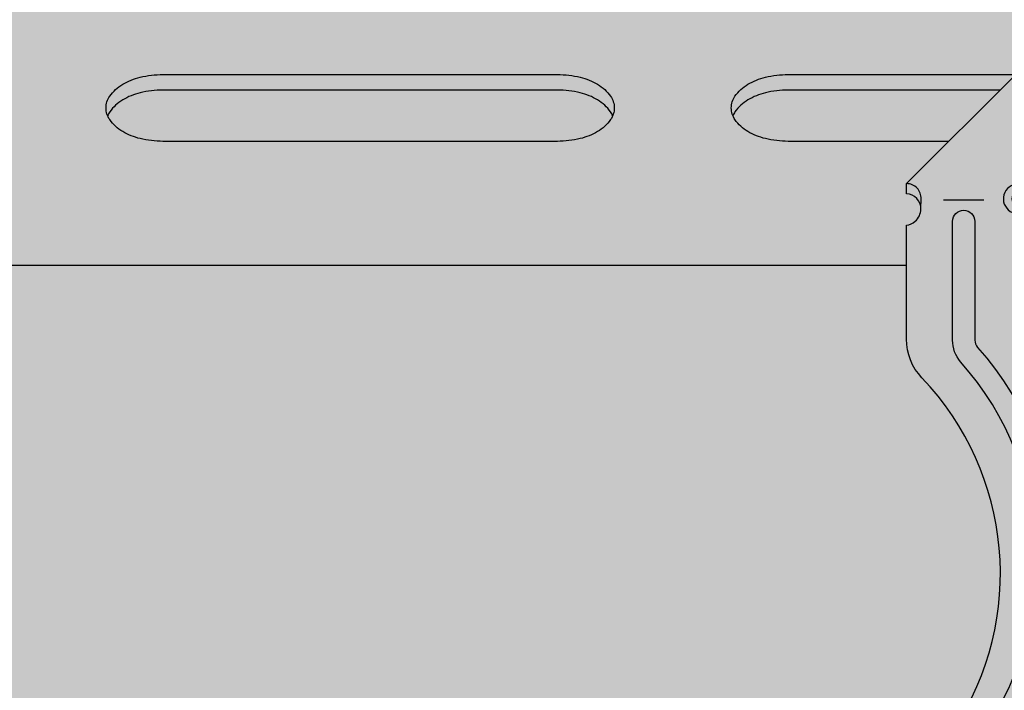
# Model space of a CAD drawing. Extents: x 0 to 2216, y 0 to 1485.
# Drawn here: x 1791 to 1826, y 770 to 794 of the extents above; entities that cross this region are included whole.
import ezdxf

# ---------------------------------------------------------------- set-up
doc = ezdxf.new("R2010")
doc.units = 0
doc.header["$LTSCALE"] = 15
for name, color, linetype in [('GRAU10', 254, 'CONTINUOUS'), ('GRAU20', 253, 'CONTINUOUS'), ('GRAU35', 251, 'CONTINUOUS'), ('UK', 2, 'CONTINUOUS'), ('UK1', 1, 'CONTINUOUS'), ('UK2', 2, 'CONTINUOUS')]:
    doc.layers.add(name, color=color, linetype=linetype)

# ---------------------------------------------------------------- blocks, each defined once
blk = doc.blocks.new('kreuzver-ua-p')
at = {"layer": 'UK1'}
for p, q in [((-2.177404455749638, 76.36638027779554), (-2.180739952156728, 76.8356603120883)), ((8.32178452648077, 76.84068182120109), (8.32178452648077, 76.36653994878816)), ((-15.14846554507312, 46.91386653463178), (-15.14846554507312, 46.16386653463178)), ((3.42280626390766, 47.41758958150058), (3.42280626390766, 46.66758958150058)), ((-44.81261886230368, 45.86065333923398), (-48.43994835483409, 45.86065333923398)), ((-0.3386801422748249, 45.8606533392342), (-3.966009634805232, 45.8606533392342)), ((-29.88522747843854, 40.62796281623218), (-29.87242097684066, 44.2552697016356)), ((-18.70717046639493, 40.4667036601943), (-18.69436396479705, 44.09401054559771)), ((3.400707237023198, 43.88628640443949), (2.87147448020005, 43.35486125535363))]:
    blk.add_line(p, q, dxfattribs=at)
at = {"layer": 'UK1', "flags": 128}
for points in [[(9.345583479485867, 76.36655551865692, 0.1027648659054846), (9.266457749687106, 76.89569234056444, 0.1946851066559034), (9.014105740266132, 77.1732834623026, -0.1204669034451802), (6.921479439352879, 78.8941043000109, 0.5471587588563434), (-0.04533444836852141, 78.8941043000118, -0.2189361963102222), (-2.805011784746966, 77.12069782101048, 0.1633141461043041), (-3.089536623218919, 76.97835827535982), (-3.698806643949865, 76.36635714040858)], [(6.411723966369209, 74.86720893541587, 0.4536133704242141), (3.438072495491724, 78.26391507014432, 0.4142132148065309), (0.438076055491365, 75.26391507014614), (0.438076055491365, 74.68041234638622)], [(32.30061179607037, 77.38310642025317, -0.303988381580293), (33.18598869456582, 76.8954648054605, 0.06598543745358441), (34.19938517453193, 75.73183860920835, -0.005666946546592062), (34.44524818578611, 75.52312915920265, -0.2172272469381605), (34.68622073809638, 74.99464661241109), (34.68622073809638, 74.24464661240836)], [(-9.934191498578002, 76.20262492385882), (-9.934191498578002, 75.45262492385837, -0.1969461084900817), (-10.07797238065359, 75.1017575129672), (-21.35798229513875, 63.71978713958015)], [(-0.5523436069888703, 76.36630096546742), (-0.394881564345269, 75.8038004943528, 0.09372889551928472), (0.2939282751794963, 74.76058209590519)], [(32.66611418350112, 76.66248737682122), (32.66555235204578, 75.91192551482095), (3.42280626390766, 46.66758958150035, 0.01790700847139414), (3.278775033972124, 46.64120752100894, 0.5219841775744696), (2.5271411509666, 44.82128509906033, 0.09900077866228989), (3.084161852226316, 44.24436678908864, -0.2460979323886937), (3.514918508278242, 43.42219769737358), (3.514918508279152, 33.89910007687968, -0.2179566055756145), (1.783158184508466, 30.11510623210233)], [(13.66255533860021, 75.86661356692002), (13.66255533860021, 75.11661356692002, -0.195770127899452), (13.52035997695839, 74.7673631685393), (2.465874643731695, 63.66332499165674, 0.001432787403650244), (2.463719748000585, 63.66133230183641)], [(-42.05137810414089, 51.97550001658101, 0.08336150314912287), (-42.052804254291, 51.73897666863104, 0.1678896683319605), (-41.83201707190256, 51.32800285620306, 0.1053280686192228), (-41.20302612258638, 50.95501538489862, 0.06770898033886284), (-40.42927506118031, 50.80608110007597, 0.05386576931882852), (-39.44185176329574, 50.85814804449274, 0.05386576931871147), (-38.48833759348236, 51.11992364278922, 0.06770898033872355), (-37.80095323039222, 51.50511822167391, 0.02326402501496723), (-37.67533157503476, 51.60932881107601), (-17.33292847843404, 72.03523791598673, 0.06369651062050256), (-16.96067920355836, 72.51349431034487, 0.1572439495237861), (-16.86506167567677, 72.97310698745332, 0.1678896683320919), (-17.08584885806431, 73.3840807998804, 0.1053280686192244), (-17.7148398073814, 73.75706827118483, 0.06770898033874828), (-18.48859086878656, 73.90600255600839, 0.05386576931874763), (-19.47601416666748, 73.85393561159071, 0.05386576931878007), (-20.4295283364836, 73.59216001329423, 0.02088948917058595), (-21.08546478207973, 73.23860306111874, 0.03932312473260381), (-21.29704382186719, 73.0570131851573), (-41.58247206910073, 52.79206849302318, 0.133098001830869), (-42.05137810852284, 51.97549998745308)], [(-1.49498715127811, 51.93758834117943, -0.1386269563631727), (-1.016571535026742, 52.79206849302318), (19.36624942763046, 73.15430755664443, -0.02755664849029599), (19.40729485952215, 73.1910245846484, -0.08957499985364385), (20.27095630151052, 73.65800010743465, -0.02981325225589988), (21.22929002568071, 73.89644430501903, -0.05386576931874667), (22.21671332356163, 73.94851124943762, -0.06770898033875347), (22.9904643849668, 73.79957696461315, -0.1053280686192126), (23.61945533428388, 73.42658949330871, -0.1678896683319469), (23.84024251667142, 73.01561568088164, -0.1949095563491289), (23.76022600931992, 72.55600300377318, -0.06639593530566075), (23.38517373325794, 72.07174764953288, 0.004399910792196642), (23.16982069436563, 71.86543907606756), (2.904558522611296, 51.62064009636561, 0.004797492778227868), (2.764947303681765, 51.50511822167391, -0.06770898033872355), (2.077562940591633, 51.11992364278922, -0.05386576931871147), (1.124048770778245, 50.85814804449274, -0.05386576931882852), (0.1366254728936838, 50.80608110007597, -0.06770898033886284), (-0.6371255885123901, 50.95501538489862, -0.1053280686192228), (-1.266116537828566, 51.32800285620306, -0.1678896683319605), (-1.486903720217015, 51.73897666863104, -0.04521347796631676), (-1.494987150569614, 51.93758834434084)], [(-11.421212024331, 54.36066964633324, -0.04487265411820607), (-11.58868009034222, 54.20908011101938, -0.06770898033872313), (-12.08260420175657, 53.9322962615272, -0.0538657693187116), (-12.76775746437852, 53.74419585261262, -0.05386576931882874), (-13.47727633211161, 53.70678284085989, -0.06770898033886388), (-14.03325974689642, 53.81380045464357, -0.1053280686192222), (-14.48522492447501, 54.08181281457655, -0.1678896683320034), (-14.64387286400961, 54.37712048524463, -0.1021569772998863), (-14.62107211477951, 54.67698007072613, -0.09654032465073015), (-14.29553865317666, 55.21201032643808), (0.5537878618679315, 70.0328168710239, -0.02029038496443764), (0.7739218103743042, 70.23570936983742, -0.03957184489584423), (1.234576262278551, 70.4962178007147, -0.05386576931877996), (1.919729524901868, 70.68431820962928, -0.05386576931874751), (2.629248392633599, 70.7217312213827, -0.06770898033874789), (3.185231807417949, 70.6147136075981, -0.1053280686192223), (3.63719698499699, 70.34670124766535, -0.1678896683320817), (3.795844924531593, 70.05139357699727, -0.1678896683319993), (3.738348588544795, 69.72113616160482, -0.04973627223823326), (3.394125896321839, 69.19918100645737), (-11.49100740177528, 54.2907650983143)], [(-8.148009231172182, 62.22805632643326, 0.0834531788332369), (-8.308991917479034, 62.43584808100127, 0.1053280686192244), (-9.007237586055453, 62.84990314261154, 0.06770898033874828), (-9.866182103094161, 63.0152357589136, 0.05386576931874763), (-10.96232512637107, 62.95743601083291, 0.05386576931878007), (-12.02082547478494, 62.66683774729927, 0.06770898033882775), (-12.78389393339512, 62.23923152091811, 0.1053280686192111), (-13.31606702175213, 61.62622221286392, 0.003105834742689822), (-13.32077955153727, 61.61757200815418)], [(-22.60684302460322, 60.26057453101589, 0.01140551728532246), (-22.62429525469361, 60.27525879507311, 0.05872154311834947), (-22.925732962246, 60.46397648517677, 0.02108837595240067), (-23.21898697357756, 60.57865831324693, 0.2766320975350304), (-24.96779259742925, 60.15763192180134), (-37.7866748889237, 47.57694170849391, -0.1375229000192449), (-39.17021894326263, 46.90148083512054), (-41.78562650183267, 46.56879968602743, 0.6334322315367686), (-42.12174952634086, 45.53725469937558, 0.07729091712629486), (-41.72744978690844, 45.2792393054674, -0.3007106923657153), (-41.11904223172132, 44.35910053486509), (-41.11904223172132, 34.61542647536385, 0.1792534056663306), (-39.91255003093556, 31.35823465152225, -0.3174408445567384), (-37.37986030396314, 4.699308245230441, 0.4859993077466392), (-36.77240093398996, 3.65146760086418), (-28.94931123570223, 3.651467600863498, 0.1011095537078461), (-28.55706854966502, 3.731605831221486)], [(1.124222286871372, 60.33294555835437, 0.02700372965849713), (1.082610997922529, 60.36022704725292, 0.02297587249380246), (0.9593444326801546, 60.42565893032588, 0.06201889540176058), (0.4254338290684245, 60.60150917099963, 0.0620188954019365), (-0.135297582783096, 60.64105817298514, 0.06042450544196966), (-0.4956410127406343, 60.57765589435348, 0.1225652049282003), (-0.9334621316602352, 60.29288730873395), (-14.98628377581736, 46.27218990400615, -0.1988489142343703), (-15.33975087901217, 46.12582971494521), (-20.10164357928807, 46.12609775651049)], [(-29.05304034558139, 46.12583215785821), (-29.67371385517799, 45.506577485344, 0.1320102681931012), (-27.28319336659661, 47.5303112051206, -0.5429280315142754), (-21.46926710147, 47.54065730760158, 0.1519368029457877), (-18.78301613529129, 45.39382629949523, 0.2839560685095253), (-18.26603213309863, 45.48825724065364), (-17.55921463773393, 46.12592650161946)], [(-5.850206168423028, 45.15982567472702, 0.269013183714412), (-6.820247507966087, 46.08231117382525), (-10.74354680203896, 46.56896406927376, -0.3785121319481102), (-11.18199763010489, 47.06516130771251), (-11.18199763010489, 47.81516130771251)], [(-50.4603549480089, 45.06932085462199, 0.4033769558597332), (-51.76431424855764, 46.42259159250034), (-51.76431424855764, 47.34124275500017)], [(-28.64054315186468, 46.12583209791501), (-34.73516177677357, 46.12583246362374, -0.414213540707883), (-35.23516173978896, 46.62583246362396), (-35.23516173978896, 47.37583246362396)], [(-49.84139355366733, -3.077202979106005, 0.450142181419524), (-45.6784745449595, -3.056593626243739, 0.3600284835855955), (-46.9055620040217, 31.34288898549494, -0.1788340056024117), (-47.62628360855706, 33.29350170871021), (-47.62628360859253, 43.95851155176751, -0.9999999999999997), (-45.62628360855706, 43.95851992176813), (-45.62628360855706, 33.29303153948968, 0.1789888702898457), (-45.38565265481793, 32.64237137351847, -0.3550241149812383), (-43.8578520564588, -3.898755785063258, 0.6116194006107141), (-43.04681947407335, -5.483756768232524), (-5.483757218585197, -5.483756768232524)], [(-4.477784133360728, -4.477783765623826, -0.3621173110976834), (-3.392975842296437, 32.64237137351847, 0.1789888702898457), (-3.152344888557309, 33.29303153948877), (-3.152344888557309, 43.95851992176722, -0.9999999999999997), (-1.152344888521839, 43.95851155176751), (-1.152344888557309, 33.29350170871021, -0.1788340056024115), (-1.873066493092665, 31.34288898549494, 0.3603533979919179), (-3.081206271253905, -3.081206018210651)], [(-16.88759076737006, 5.410219580580815), (-16.23112592590041, 6.097499611110379, 0.1470115567121001), (-16.06546479172084, 6.648751510863576), (-16.06546479172084, 23.9455675914985, 0.06443657724497279), (-16.39488932244149, 26.49114612946801, -0.06028514669448534), (-18.23462341592221, 39.83910465932036)], [(-19.69232719061347, 5.039904221411007, 0.5365169930480707), (-18.77085174774038, 3.651467600863498), (-11.45895306510829, 3.651467600863498, 0.1011095537069371), (-11.06671037907472, 3.731605831219895)], [(-37.53155693459485, 0.5399042214100973, 0.5365169930480707), (-36.61008149172176, -0.8485323991365021), (-11.11008149172176, -0.8485323991365021, 0.1011095537076388), (-10.71783880568455, -0.7683941687791958)], [(-7.483757382834483, -7.483756768232524), (-47.77773966855693, -7.483756768232524, -0.2175100243060349), (-51.60887787525826, -4.8446871323913, -0.2175100243060349)]]:
    blk.add_lwpolyline(points, format="xyb", dxfattribs=at)
for points in [[(-2.790759027285731, 73.16287581884626, -0.1547272262697963), (-2.873710108182877, 72.9012373493606, -0.1067830921420231), (-3.162747731369109, 72.63519402252041, -0.07325438575990714), (-3.551359511794089, 72.47772485139421, -0.05975639068020885), (-4.060807905818365, 72.41662106586455), (-6.600752201512933, 72.41662106586455, -0.05975639068020796), (-7.110200595535844, 72.47772485139421, -0.07325438575990714), (-7.498812375960824, 72.63519402252041, -0.106783092142023), (-7.787849999147056, 72.9012373493606, -0.1547272262697964), (-7.870801080044203, 73.16287581884626, -0.1547272262697534), (-7.787849999147056, 73.42451428833238, -0.1067830921420783), (-7.498812375960824, 73.69055761517257, -0.0732543857600201), (-7.110200595535844, 73.84802678629922, -0.05975639068027587), (-6.600752201512933, 73.90913057182888), (-4.060807905817455, 73.90913057182888, -0.05975639068027593), (-3.551359511794089, 73.84802678629922, -0.07325438576002015), (-3.162747731369109, 73.69055761517257, -0.1067830921420783), (-2.873710108182877, 73.42451428833238, -0.1547272262697534)], [(8.133662539870784, 73.69055761517257, -0.1067830921420783), (8.422700163057016, 73.42451428833238, -0.1547272262697592), (8.505651243954162, 73.16287581884626, -0.1547272262697963), (8.422700163057016, 72.9012373493606, -0.1067830921420231), (8.133662539870784, 72.63519402252041, -0.07325438575990714), (7.745050759445803, 72.47772485139421, -0.05975639068020796), (7.235602365421983, 72.41662106586455), (4.69565806972696, 72.41662106586455, -0.05975639068020796), (4.186209675704049, 72.47772485139421, -0.07325438575990714), (3.797597895279068, 72.63519402252041, -0.106783092142023), (3.508560272092836, 72.9012373493606, -0.1547272262697964), (3.42560919119569, 73.16287581884626, -0.1547272262697595), (3.508560272092836, 73.42451428833238, -0.1067830921420783), (3.797597895279068, 73.69055761517257, -0.0732543857600201), (4.186209675704049, 73.84802678629922, -0.05975639068027587), (4.69565806972696, 73.90913057182888), (7.235602365422437, 73.90913057182888, -0.05975639068027587), (7.745050759445803, 73.84802678629922, -0.07325438576002015)], [(-24.74286127090863, 53.97459461631661, -0.1053280686192156), (-25.19482644848722, 54.24260697624959, -0.1678896683320359), (-25.35347438802228, 54.53791464691767, -0.1246659907969908), (-25.30093638494009, 54.90196473243395, -0.08118689133186038), (-24.97767705606066, 55.40256175516379), (-10.08565160062426, 70.27954973541682, -0.05062679275954172), (-9.89878731159979, 70.45264120438583, -0.06770898033883031), (-9.404863200184991, 70.72942505387823, -0.0538657693187798), (-8.719709937561674, 70.91752546279281, -0.05386576931874729), (-8.010191069830398, 70.95493847454622, -0.06770898033874717), (-7.454207655045593, 70.84792086076163, -0.1053280686192185), (-7.002242477467007, 70.57990850082888, -0.1678896683320863), (-6.843594537931949, 70.2846008301608, -0.1678896683319982), (-6.901090873918747, 69.95434341476835, -0.03791105877213943), (-7.0058700139748, 69.79470577858478), (-22.10998724358069, 54.54459096032679, -0.05105708253546892), (-22.29828161435444, 54.36987427269264, -0.06770898033872358), (-22.79220572576924, 54.09309042320024, -0.05386576931871204), (-23.47735898839073, 53.90499001428566, -0.05386576931882874), (-24.18687785612383, 53.86757700253202, -0.06770898033886477)], [(-25.10641295505593, 51.33218031002343, -0.1067830921420783), (-24.8173753318697, 51.06613698318324, -0.1547272262697592), (-24.73442425097255, 50.80449851369713, -0.1547272262697963), (-24.8173753318697, 50.54286004421147, -0.1067830921420231), (-25.10641295505593, 50.27681671737128, -0.07325438575990714), (-25.49502473548091, 50.11934754624508, -0.05975639068020796), (-26.00447312950473, 50.05824376071541), (-28.54441742519975, 50.05824376071541, -0.05975639068020796), (-29.05386581922266, 50.11934754624508, -0.07325438575990714), (-29.44247759964765, 50.27681671737128, -0.106783092142023), (-29.73151522283388, 50.54286004421147, -0.1547272262697964), (-29.81446630373102, 50.80449851369713, -0.1547272262697595), (-29.73151522283388, 51.06613698318324, -0.1067830921420783), (-29.44247759964765, 51.33218031002343, -0.0732543857600201), (-29.05386581922266, 51.48964948115008, -0.05975639068027587), (-28.54441742519975, 51.55075326667975), (-26.00447312950473, 51.55075326667975, -0.05975639068027587), (-25.49502473548091, 51.48964948115008, -0.07325438576002015)], [(-14.98800275404983, 51.14825899603102, -0.1067830921420783), (-14.6989651308636, 50.88221566919083, -0.1547272262697592), (-14.61601404996645, 50.62057719970471, -0.1547272262697963), (-14.6989651308636, 50.35893873021882, -0.1067830921420231), (-14.98800275404983, 50.09289540337863, -0.07325438575990714), (-15.37661453447481, 49.93542623225244, -0.05975639068020796), (-15.88606292849863, 49.874322446723), (-18.42600722419365, 49.874322446723, -0.05975639068020796), (-18.93545561821657, 49.93542623225244, -0.07325438575990714), (-19.32406739864155, 50.09289540337863, -0.106783092142023), (-19.61310502182778, 50.35893873021882, -0.1547272262697964), (-19.69605610272492, 50.62057719970471, -0.1547272262697595), (-19.61310502182778, 50.88221566919083, -0.1067830921420783), (-19.32406739864155, 51.14825899603102, -0.0732543857600201), (-18.93545561821657, 51.30572816715767, -0.05975639068027587), (-18.42600722419365, 51.36683195268711), (-15.88606292849818, 51.36683195268711, -0.05975639068027587), (-15.37661453447481, 51.30572816715767, -0.07325438576002015)], [(-24.38931424855673, 47.52755666176563, 0.4142132148065309), (-27.38931068855709, 44.52755666176745), (-27.38931068855709, 27.52755666176745, 0.4142132148065309), (-24.38931424855764, 24.52755666176927, 0.4142132148065309), (-21.38931780855819, 27.52755666176745), (-21.38931780855728, 44.52755666176745, 0.414213214806531)]]:
    blk.add_lwpolyline(points, format="xyb", close=True, dxfattribs=at)
at = {"layer": 'UK1'}
for centre, radius, start, end in [((20.64338032543856, 12.87388154425253), 25.55323478431241, 138.1738703149197, 212.5810973868416), ((-23.95142257722, 20.29427856304937), 2.095404648870264, 135.4976894869034, 302.5777916732399)]:
    blk.add_arc(centre, radius, start, end, dxfattribs=at)
at = {"layer": 'UK2', "flags": 128}
for points in [[(8.492228644630814, 76.36654091597552, 0.2276979518708481), (8.32178452648077, 76.84068182120109, -0.1453293643245296), (6.331951613531601, 78.51666961349974, 0.547158758856136), (0.5441933774518475, 78.51666961349906, -0.2797993500888657), (-2.180739952156728, 76.83566031207874, 0.1976466677345866), (-2.531529349382254, 76.68843480266605), (-2.852156890605329, 76.36637001620329)], [(-48.79564777689575, -2.031457301914088, 0.3309796257776482), (-47.52988743411061, -1.678240205475959, 0.3491228523187252), (-50.38221583478298, 29.91647396110602, -0.1927919546148169), (-51.76431424855764, 33.36767492778381), (-51.76767448280589, 43.60432807583857, 0.1545721395771807), (-50.98043706581848, 43.96539373382984, 0.202910401245939), (-50.4603549478652, 45.0693011766698), (-50.45870497843134, 45.9673616320988, 0.4448320090541731), (-51.76431424855764, 47.34124275499926), (-22.41157749780359, 76.66245182560237, 0.1014476572631144), (-19.54130518429793, 77.38310642025408), (-12.603855943702, 77.38310642025408, 0.2808482507258784), (-12.2562613001237, 76.98631778829622), (-10.23113382438532, 76.65953583525334, -0.5239286040334603), (-10.07797238065359, 75.8517575129672), (-21.37997456069479, 64.44759608505956, 0.5576733078815569), (-21.18433705318148, 63.61963509137604, 0.02389450070188869), (-20.97964855914779, 63.56220209279491, 0.07842011482930666), (-20.11476244638834, 63.50220981460916, 0.1584284954200894), (-18.90403726153727, 63.97177858215446), (-6.639877296736813, 76.21995759923448, -0.1988488341508052), (-6.286410347616766, 76.36631778829724), (-0.5523178962603197, 76.36640499200803, 0.09704826413385352), (-0.5786452606353123, 75.82786089773435, 0.1678896683320919), (-0.2050453955062039, 75.13230345057127, 0.1053280686192244), (0.859398389051421, 74.50097654922138, 0.04566343879147249), (2.176457641669913, 74.21776447862794, 0.03480852011422556), (3.01259769877106, 74.1759706052726, 0.006682327908324576), (4.589972857917019, 74.33679349485351, 0.05386576931881448), (6.203724098424573, 74.7796858085585, 0.06770898033893771), (7.367098045787316, 75.43148794117633, 0.1053820246272454), (8.17879532823099, 76.36652636826534), (13.16255533859476, 76.36661356692002), (13.16255533860021, 76.36661356692002, -0.6638126873091252), (13.52035997695839, 75.5173631685393), (2.465874643731695, 64.41332499165674, 0.5807024247501146), (2.664228918482877, 63.5461437894437, 0.07761655463221706), (3.520453120171624, 63.48812649898991, 0.08581127148318173), (4.436511421388786, 63.7303172083657, 0.08916654429518492), (4.727044883504277, 63.93231255006049), (16.86429416106057, 76.09610050636365, -0.1605189104039312), (17.42284751733678, 76.37863926403679), (21.44397516300796, 76.98631778829622, 0.05451937681619721), (21.98165860652716, 77.09069394398921, 0.08703351220926206), (22.55123670163903, 77.38310642025317), (32.30061179607037, 77.38310642025317, 0.486266169578088), (32.66611418350112, 76.66248737682122), (3.42280626390675, 47.41758958150058, 0.6807132142582607), (2.554929095405896, 43.7129416400162, -0.2460979323886937), (2.985685751442361, 42.89077254827748), (2.985685751442361, 33.36767492778381, -0.1927919546148231), (1.603587337667705, 29.91647396110511, 0.3457092392964553), (-1.417777176092386, -1.417777059657965)], [(32.66611418350021, 76.59004066985017, -0.1955423238601753), (33.18598869456582, 76.1454648054605, 0.06598543745358441), (34.19938517453193, 74.98183860920835, -0.005666946546592062), (34.44524818578611, 74.77312915920265, -0.2172272469381605), (34.68622073809638, 74.24464661241109), (34.68622073809638, 67.5770570309096)], [(-27.80740496078033, 46.87583203412078), (-34.73516177677357, 46.87583246362374, -0.6381269774520458), (-35.11721636664151, 47.6983758903134), (-22.55888463623432, 60.30873159113708, 0.4246165528560692), (-22.62429525469361, 61.02525879507357, 0.05872154311834867), (-22.92573296224691, 61.21397648517677, 0.03464905815865491), (-23.21898697361758, 61.32865831311915, 0.2792786913930889), (-24.96779259742925, 60.90763192180111), (-37.7866748889237, 48.32694170849391, -0.1375229000192456), (-39.17021894326263, 47.65148083512054), (-41.96054935824941, 47.29654941123408, 0.7477385038325236), (-42.25668254374432, 44.74781415637153, -0.3007106923657258), (-41.6482749885572, 43.827675385769), (-41.6482749885572, 34.08400132626775, 0.1792534056663308), (-40.44178278777144, 30.82680950242616, -0.3116047252317167), (-37.66860114752399, 4.598412285078439, 0.5691125359096436), (-36.7904426751702, 3.120042451768313), (-29.47854399253811, 3.120042451767404, 0.9638030041615808), (-29.40489073154367, 5.117326361768619), (-31.18393094855583, 5.117326361767482, -0.414213562373095), (-32.18393094855583, 6.117326361767482), (-32.18393094855674, 24.16571850745822, -0.06650261623427609), (-31.8332319718902, 26.79078798484215, 0.05565968002091862), (-29.95662494058706, 39.83910465932036), (-30.08493678147624, 39.83881647534531, -0.4148715424477313), (-30.88673354938783, 40.63881445760853), (-30.88673354938692, 45.04461623732095)], [(-12.46887908403096, 48.7838399001796), (-12.46887908403096, 45.45462573328678), (-17.82429898670944, 40.11144812582802, -0.2115921211072581), (-18.76941027242992, 39.74789292072933, 0.06225511825152662), (-16.92412207927373, 25.95972098037282, -0.06443657724497301), (-16.59469754855672, 23.41414244240218), (-16.59469754855672, 6.117326361767482, -0.414213562373095), (-17.59469754855672, 5.117326361767482), (-19.3737377655716, 5.117326361767482, 0.9638030041606649), (-19.30008450457626, 3.120042451768313), (-11.98818582194417, 3.120042451767404, 0.5691125359094877), (-11.11002734958765, 4.598412285073209, -0.3116047252318124), (-8.336845709345653, 30.82680950242252, 0.17925340566642), (-7.130353508557164, 34.08400132626684), (-7.130353508557164, 43.42750401486524, -0.3007106923656162), (-6.52194595337096, 44.347642785468, 0.6964061182522442), (-6.820247507966087, 46.83231117382525), (-10.74354680203896, 47.31896406927376, -0.6243752979956665), (-11.03561580584437, 48.16864990128624), (1.181975804516696, 60.3907202473365, 0.4875254954152301), (1.082610997922529, 61.11022704725292, 0.02297587249380318), (0.9593444326801546, 61.17565893032588, 0.06201889540176158), (0.4254338290684245, 61.35150917099963, 0.06201889540193622), (-0.135297582783096, 61.39105817298514, 0.08584378115920353), (-0.5004293473602957, 61.3165996541386, 0.07677251878417804), (-0.9334621316602352, 61.04288730873395), (-14.98628377581736, 47.02218990400615, -0.1988489142360284), (-15.33975087901217, 46.87582971494521), (-20.94733509397611, 46.87614535953139)], [(-29.80304034558139, 46.12583215785821), (-30.88673354938692, 45.04461623732095), (-29.93580562881652, 45.04347585447522, 0.2534204449035628), (-27.28319336659479, 46.78031120512037, -0.5471587588561417), (-21.49543513051867, 46.78031120512014, 0.1221031643204572), (-19.35785249613355, 44.92403741484827, 0.3088951993940046), (-17.95928464585813, 45.10278632686595), (-16.8075386447299, 46.12588419062649)], [(-11.57244428861577, -11.57244333823292), (-44.93524256441015, -11.57244333823201, -0.3322537272406395), (-52.60647578227326, -5.842284944410494, -0.3322537272406395)]]:
    blk.add_lwpolyline(points, format="xyb", dxfattribs=at)
for points in [[(-13.40489370476507, 61.86600412250345, 0.1678896683319815), (-13.15979686522087, 61.40978025356299, 0.1053280686192228), (-12.461551196644, 60.99572519195272, 0.06770898033886284), (-11.60260667960529, 60.83039257565179, 0.05386576931882852), (-10.5064636563261, 60.88819232373135, 0.05386576931871147), (-9.44796330791496, 61.17879058726521, 0.06770898033872355), (-8.684894849304328, 61.60639681364592, 0.105328068619211), (-8.152721760947315, 62.21940612170147, 0.1678896683319962), (-8.063895077934376, 62.72962421206057, 0.1678896683320919), (-8.308991917479034, 63.18584808100127, 0.1053280686192244), (-9.007237586055453, 63.59990314261154, 0.06770898033874828), (-9.866182103094161, 63.7652357589136, 0.05386576931874763), (-10.96232512637107, 63.70743601083291, 0.05386576931878007), (-12.02082547478494, 63.41683774729927, 0.06770898033882775), (-12.78389393339512, 62.98923152091811, 0.1053280686192111), (-13.31606702175213, 62.37622221286392, 0.1678896683319962)], [(-11.63931424855764, -1.379957548232596), (-37.13931424855764, -1.379957548232596, -0.9999999999999999), (-37.13931424855764, 0.6200424517674037), (-11.63931424855764, 0.6200424517674037, -0.9999999999999999)]]:
    blk.add_lwpolyline(points, format="xyb", close=True, dxfattribs=at)
at = {"layer": 'UK2'}
blk.add_circle((-24.38931068855709, 19.92755666176708), 2.1, dxfattribs=at)
blk = doc.blocks.new('D116.de-021 Block')
at = {"layer": 'GRAU10'}
h = blk.add_hatch(color=256, dxfattribs=at)
h.paths.add_polyline_path([(1420.941030171061, 850.9928826631783), (1420.941030171061, 851.9117274503661), (1424.746811327477, 855.7134208294805), (1410.326683450528, 855.7134208294805, -0.05975639068039312), (1408.278231087241, 855.9591143979401, -0.07325438575915588), (1406.715653347591, 856.5922856857833, -0.1067830921427132), (1405.553455548475, 857.6620252079737, -0.1547272262700599), (1405.219915704805, 858.7140531413853, -0.1547272262700325), (1405.553455548475, 859.7660810747973, -0.1067830921425325), (1406.715653347588, 860.8358205969857, -0.07325438575914292), (1408.278231087235, 861.4689918848293, -0.05975639068061143), (1410.326683450527, 861.7146854532904), (1430.754528821327, 861.7146854532904), (1441.202872742343, 872.1518068417007), (1096.968211838866, 872.1518068417007), (1086.531657856302, 861.7146854532904), (1108.994885549457, 861.7146854532904, -0.0597563906806089), (1111.043337912748, 861.4689918848294, -0.0732543857591538), (1112.605915652395, 860.8358205969857, -0.1067830921429036), (1113.768113451512, 859.7660810747926, -0.1547272262692448), (1114.10165329518, 858.7140531413853, -0.1547272262692732), (1113.768113451512, 857.6620252079782, -0.1067830921430918), (1112.605915652392, 856.5922856857834, -0.07325438575916157), (1111.043337912742, 855.9591143979401, -0.05975639068039015), (1108.994885549455, 855.7134208294805), (1080.530719486494, 855.7134208294805), (1076.051371643076, 851.2338294566225, 0.5601680547345167), (1075.159620361067, 849.3912386614368, 0.09900077867758109), (1075.716758466007, 848.8141987539286, -0.2460979323823531), (1076.147605912894, 847.991856373126), (1076.147605912894, 844.56893737697), (1420.938852617245, 844.56893737697), (1420.937669228574, 848.1740251393256, 0.1545721395771806), (1421.725072572091, 848.5351668993549, 0.202910401245939), (1422.245264308083, 849.6393070134675, 0.4033811796535897)])
h.paths.add_polyline_path([(1224.852335379576, 856.5922856857833, -0.07325438575923869), (1223.289757639924, 855.9591143979396, -0.0597563906803124), (1221.241305276638, 855.7134208294805), (1185.833843996163, 855.7134208294805, -0.05975639068047093), (1183.785391632876, 855.9591143979404, -0.07325438575943827), (1182.22281389322, 856.5922856857876, -0.1067830921419673), (1181.060616094111, 857.6620252079714, -0.1547272262704485), (1180.727076250439, 858.7140531413853, -0.1547272262704213), (1181.060616094111, 859.7660810747996, -0.1067830921417776), (1182.222813893217, 860.8358205969814, -0.07325438575943259), (1183.78539163287, 861.4689918848289, -0.05975639068068879), (1185.833843996162, 861.7146854532904), (1221.241305276639, 861.7146854532904, -0.05975639068081365), (1223.289757639937, 861.4689918848277, -0.07325438575866058), (1224.852335379575, 860.8358205969878, -0.1067830921431929), (1226.014533178696, 859.7660810747927, -0.1547272262692455), (1226.348073022364, 858.7140531413853, -0.1547272262692722), (1226.014533178696, 857.6620252079782, -0.1067830921430925)], flags=16)
h.paths.add_polyline_path([(1237.183825957698, 857.6620252079783, -0.1547272262692714), (1236.85028611403, 858.7140531413853, -0.1547272262704213), (1237.183825957701, 859.7660810747996, -0.1067830921417778), (1238.346023756807, 860.8358205969814, -0.0732543857595127), (1239.908601496461, 861.4689918848294, -0.05975639068060887), (1241.957053859753, 861.7146854532904), (1277.36451514023, 861.7146854532904, -0.05975639068052999), (1279.41296750352, 861.4689918848297, -0.07325438575959226), (1280.975545243176, 860.8358205969814, -0.1067830921417769), (1282.137743042283, 859.7660810747996, -0.1547272262704213), (1282.471282885954, 858.7140531413853, -0.154727226270449), (1282.137743042283, 857.6620252079714, -0.1067830921419663), (1280.975545243173, 856.5922856857876, -0.07325438575959752), (1279.412967503514, 855.9591143979396, -0.05975639068031277), (1277.364515140228, 855.7134208294805), (1241.957053859754, 855.7134208294805, -0.05975639068039133), (1239.908601496467, 855.9591143979401, -0.07325438575915853), (1238.346023756817, 856.5922856857833, -0.1067830921430944)], flags=16)
h.paths.add_polyline_path([(1169.89132331511, 857.6620252079897, -0.1067830921445946), (1168.729125515977, 856.5922856857792, -0.07325438575879979), (1167.166547776334, 855.9591143979401, -0.05975639068039229), (1165.118095413047, 855.7134208294805), (1129.710634132571, 855.7134208294805, -0.05975639068026613), (1127.662181769291, 855.9591143979387, -0.07325438575993058), (1126.099604029627, 856.5922856857896, -0.1067830921420583), (1124.937406230517, 857.662025207976, -0.1547272262696625), (1124.603866386848, 858.7140531413853, -0.1547272262696357), (1124.937406230517, 859.766081074795, -0.1067830921418689), (1126.099604029623, 860.8358205969794, -0.07325438575992949), (1127.662181769284, 861.4689918848305, -0.059756390680481), (1129.71063413257, 861.7146854532904), (1165.118095413048, 861.7146854532904, -0.05975639068089256), (1167.166547776347, 861.4689918848272, -0.07325438575822397), (1168.729125515976, 860.835820596992, -0.1067830921446955), (1169.89132331511, 859.7660810747811, -0.1547272262672837), (1170.224863158774, 858.7140531413853, -0.1547272262673155)], flags=16)
h.paths.add_polyline_path([(1292.97349597762, 858.7140531413853, -0.1547272262696353), (1293.307035821289, 859.766081074795, -0.1067830921421558), (1294.469233620399, 860.8358205969814, -0.07325438575951414), (1296.031811360053, 861.4689918848294, -0.05975639068060842), (1298.080263723345, 861.7146854532904), (1333.487725003821, 861.7146854532904, -0.05975639068068775), (1335.536177367114, 861.4689918848289, -0.07325438575943456), (1337.098755106766, 860.8358205969814, -0.1067830921421558), (1338.260952905876, 859.766081074795, -0.1547272262696354), (1338.594492749546, 858.7140531413853, -0.1547272262696633), (1338.260952905876, 857.662025207976, -0.1067830921423432), (1337.098755106763, 856.5922856857876, -0.07325438575944039), (1335.536177367108, 855.9591143979404, -0.05975639068047074), (1333.48772500382, 855.7134208294805), (1298.080263723346, 855.7134208294805, -0.05975639068039142), (1296.031811360059, 855.9591143979401, -0.07325438575915955), (1294.469233620409, 856.5922856857833, -0.1067830921434719), (1293.307035821286, 857.6620252079829, -0.1547272262684852)], flags=16)
h.paths.add_polyline_path([(1349.096705841212, 858.7140531413853, -0.1547272262696357), (1349.430245684881, 859.766081074795, -0.1067830921421588), (1350.592443483991, 860.8358205969814, -0.07325438575943442), (1352.155021223643, 861.4689918848289, -0.05975639068068606), (1354.203473586936, 861.7146854532904), (1389.610934867413, 861.7146854532904, -0.05975639068068861), (1391.659387230706, 861.4689918848289, -0.07325438575907242), (1393.221964970351, 860.8358205969857, -0.1067830921432818), (1394.384162769471, 859.7660810747881, -0.1547272262684636), (1394.717702613138, 858.7140531413853, -0.1547272262684831), (1394.384162769471, 857.6620252079829, -0.1067830921431868), (1393.221964970352, 856.5922856857856, -0.07325438575964537), (1391.659387230693, 855.9591143979384, -0.05975639068019065), (1389.610934867413, 855.7134208294805), (1354.203473586937, 855.7134208294805, -0.05975639068047073), (1352.15502122365, 855.9591143979404, -0.07325438575943745), (1350.592443483994, 856.5922856857876, -0.1067830921423485), (1349.430245684881, 857.6620252079761, -0.1547272262696614)], flags=16)
for points in [[(1391.656314383149, 861.4689918848272, 0.05975639068089288), (1389.607862019849, 861.7146854532904), (1354.200400739372, 861.7146854532904, 0.05975639068048375), (1352.151948376086, 861.4689918848305, 0.0732543857599263), (1350.589370636425, 860.8358205969794, 0.106783092141867), (1349.427172837319, 859.766081074795, 0.1547272262696358), (1349.093632993649, 858.7140531413853, 0.0987026051093755), (1349.233205509819, 858.0139056019407, -0.05518188450742142), (1349.427172837324, 858.3657859959128, -0.1067830921398417), (1350.589370636406, 859.4355255180776, -0.07325438576173354), (1352.151948376105, 860.0686968059466, -0.05975639067992888), (1354.200400739372, 860.3143903744018), (1389.607862019857, 860.3143903744, -0.05975639067965136), (1391.656314383115, 860.068696805947, -0.07325438576069196), (1393.218892122797, 859.4355255180902, -0.1067830921428833), (1394.381089921909, 858.3657859958967, -0.05518188450463944), (1394.575057249404, 858.0139056019411, 0.09870260510926036), (1394.714629765575, 858.7140531413853, 0.1547272262672841), (1394.381089921912, 859.7660810747811, 0.1067830921446971), (1393.218892122778, 860.8358205969921, 0.07325438575822232)], [(1430.751455973762, 861.7146854532901), (1410.323610602962, 861.7146854532901, 0.05975639068060925), (1408.27515823967, 861.4689918848292, 0.07325438575915388), (1406.712580500023, 860.8358205969855, 0.1067830921425234), (1405.55038270091, 859.7660810747971, 0.1547272262700317), (1405.21684285724, 858.7140531413851, 0.09870260510893938), (1405.356415373407, 858.0139056019434, -0.0551818845046419), (1405.550382700903, 858.3657859958987, -0.1067830921418351), (1406.712580500004, 859.4355255180838, -0.0732543857609614), (1408.27515823969, 860.0686968059451, -0.05975639068004086), (1410.323610602962, 860.3143903744016), (1429.349655225197, 860.3143903744016)], [(1422.323419890596, 834.4832860268898, -0.1926217320113988), (1420.941031248802, 837.931931162289), (1420.938852617245, 844.56893737697), (1076.147605912894, 844.56893737697), (1076.147605912895, 838.4667515631629, -0.2179566055689485), (1074.415480584894, 834.6819601637303, 0.3282244041218374), (1071.201716236, 804.5605065515716), (1426.190043622227, 804.5605065515716, 0.3276828128771054)]]:
    blk.add_hatch(color=256, dxfattribs=at).paths.add_polyline_path(points)
at = {"layer": 'GRAU20'}
h = blk.add_hatch(color=256, dxfattribs=at)
edge = h.paths.add_edge_path(flags=16)
edge.add_arc((1463.866214376126, 866.4298729644605), 0.792917080613003, 28.22512740482669, 47.30697103782892)
edge.add_arc((1463.082873188142, 865.5807669881514), 1.948167865419374, 47.30697103778575, 71.35770818104365)
edge.add_arc((1462.668495499885, 864.3524685113588), 3.244480334161813, 71.35770818087342, 86.85181468427567)
edge.add_arc((1462.566086054792, 862.4905314734841), 5.109231584987004, 86.85181468441733, 99.18502051627053)
edge.add_arc((1462.566086054791, 862.4905314734777), 5.109231584992902, 99.18502051624947, 111.5182263481101)
edge.add_arc((1461.882100548791, 864.2253113024652), 3.244480334161201, 111.5182263481554, 127.0123328515759)
edge.add_arc((1461.101737405379, 865.2604245238143), 1.948167865422223, 127.0123328515004, 151.0630699947537)
edge.add_arc((1460.090716397203, 865.8193886477219), 0.7929170827828853, 151.0630702072573, 151.7748728090158)
edge.add_arc((1460.090716393882, 866.5693886461976), 0.7929170806128542, 208.225127406231, 227.3069710377481)
edge.add_arc((1460.874057581866, 867.4184946225085), 1.948167865420364, 227.3069710378035, 251.3577081810607)
edge.add_arc((1461.288435270118, 868.6467930992957), 3.244480334155509, 251.3577081809333, 266.851814684362)
edge.add_arc((1461.390844715223, 870.5087301371785), 5.109231584989763, 266.8518146843425, 279.1850205162138)
edge.add_arc((1461.390844715215, 870.5087301371749), 5.109231584987383, 279.1850205163059, 291.518226348151)
edge.add_arc((1462.074830221216, 868.7739503082001), 3.244480334166762, 291.5182263481253, 307.0123328515222)
edge.add_arc((1462.855193364626, 867.7388370868456), 1.948167865424684, 307.012332851563, 331.0630699948167)
edge.add_arc((1463.866214372023, 867.1798729649644), 0.792917084447603, 331.0630701065264, 331.7748727059086)
edge = h.paths.add_edge_path(flags=16)
edge.add_arc((1448.761437199133, 824.8710952010969), 2.095404648870097, 137.3131116426634, 302.5777916732626)
edge.add_arc((1448.323549087795, 824.5043732998146), 2.099999999999837, 318.2264909312883, 481.6644123858844)
edge = h.paths.add_edge_path(flags=16)
edge.add_line((1441.826126226967, 849.6214328753684), (1442.909819440607, 850.7026488057185))
edge.add_line((1442.909819440607, 850.7026488057189), (1437.97769799958, 850.7026491016717))
edge.add_arc((1437.977698036565, 851.2026491016712), 0.5000000000002287, 180, 269.99999576185076, ccw=False)
edge.add_line((1437.477698036565, 851.2026491016712), (1437.477698036565, 851.9526491016712))
edge.add_arc((1437.977698036565, 851.9526491016712), 0.5000000000002274, 139.8278122508157, 180, ccw=False)
edge.add_line((1437.595643409712, 852.2751925283609), (1450.106016751751, 864.8373911690632))
edge.add_arc((1449.775464947538, 864.4622438583491), 0.5000000000043302, 48.61590535372363, 51.22974403098551)
edge.add_arc((1449.137172950199, 863.6675242385999), 1.519311506797909, 51.22974403121871, 64.67229360743968)
edge.add_arc((1448.281566016288, 861.6231912988231), 3.734530164034239, 66.22500364237375, 71.0573871308539)
edge.add_arc((1448.970845713947, 863.4854621775856), 1.75000000000002, 72.6100972143209, 134.4627074629961)
edge.add_line((1447.745067178925, 864.7344485598486), (1434.92618488743, 852.1537583465414))
edge.add_arc((1433.029729518303, 854.2835764249929), 2.851783304248363, 280.36139227857757, 311.6828492162562, ccw=False)
edge.add_line((1433.542640833091, 851.4782974731678), (1430.927233274521, 851.1456163240745))
edge.add_arc((1431.002943537416, 850.5504121943076), 0.6000000000000358, 97.24912222211974, 226.6550725139694)
edge.add_arc((1431.617833790634, 851.2528200999703), 1.533267743437756, 227.9614120141633, 245.6400379391796)
edge.add_arc((1430.593817544632, 848.9359171729128), 1.000000000000029, 0, 66.94637768450008, ccw=False)
edge.add_line((1431.593817544632, 848.9359171729128), (1431.593817544632, 839.1922431134116))
edge.add_arc((1436.593817544633, 839.1922431134116), 5.000000000000682, 180.0000000000026, 220.6501363986907)
edge.add_arc((1415.187120254623, 820.811967368906), 23.2149114000057, -29.796120682804883, 40.650136398702784, ccw=False)
edge.add_arc((1436.048430145338, 808.990877897645), 0.7701992538338639, 158.2625000215663, 261.9413792970192)
edge.add_line((1435.940458842364, 808.2282842389121), (1443.763548540652, 808.2282842389117))
edge.add_arc((1443.76354854065, 809.2282842389094), 0.9999999999982947, 270.0000000000782, 293.0941180388118)
edge.add_arc((1443.234371542815, 808.6968932047156), 0.9999618723370456, 337.1397014842382, 445.7791964181408)
edge.add_line((1443.30796904481, 809.6941429998159), (1441.528928827798, 809.694142999815))
edge.add_arc((1441.528928827798, 810.694142999815), 1, 180, 270, ccw=False)
edge.add_line((1440.528928827798, 810.694142999815), (1440.528928827797, 828.7425351455057))
edge.add_arc((1450.528928827796, 828.7425351455057), 9.999999999998636, 164.7811322986674, 179.9999999999974, ccw=False)
edge.add_arc((1383.391917261139, 846.2945839162256), 59.39403652166384, 345.4442934654877, 358.1874039509341)
edge.add_line((1442.756234835767, 844.4159212973681), (1442.627922994878, 844.415633113393))
edge.add_arc((1442.626126226966, 845.215631095656), 0.7999999999998686, 179.9999999999837, 270.12868413081384, ccw=False)
edge.add_line((1441.826126226966, 845.215631095656), (1441.826126226967, 849.6214328753684))
edge = h.paths.add_edge_path(flags=16)
edge.add_arc((1453.451021879026, 808.5394756261493), 1.1600768613849, 95.53530075945031, 111.7826630894119, ccw=False)
edge.add_line((1453.339122010782, 809.694142999815), (1455.118162227797, 809.694142999815))
edge.add_arc((1455.118162227797, 810.6941429998168), 1.000000000001478, 270.000000000026, 317.6273899324783)
edge.add_line((1455.856939830583, 810.0201937037835), (1456.481733850453, 810.6743162491583))
edge.add_arc((1455.647394984632, 811.2255681489113), 1.000000000000708, 326.5470590193465, 359.999999999987)
edge.add_line((1456.647394984633, 811.2255681489113), (1456.647394984633, 828.5223842295462))
edge.add_arc((1446.647394984634, 828.5223842295462), 9.999999999999318, 1.302755197527545e-12, 14.74738749914121)
edge.add_arc((1510.55036224665, 845.3435157632583), 56.07979790348083, 180.9477507716645, 194.7473874992084, ccw=False)
edge.add_arc((1454.005689309959, 845.5731590798003), 1.249999999999524, 292.2121824441905, 314.9344370567325)
edge.add_line((1454.888560789644, 844.6882647638757), (1460.243980692323, 850.0314423713343))
edge.add_line((1460.243980692323, 850.0314423713343), (1460.243980692323, 853.3606565382278))
edge.add_line((1460.243980692323, 853.3606565382278), (1471.779397644694, 864.8697039467814))
edge.add_arc((1472.5704337245, 864.1324665111778), 1.081321929866692, 109.06563435671481, 137.0161070139211, ccw=False)
edge.add_arc((1472.658752937364, 863.7007342381693), 1.51931150680352, 93.06329800340961, 106.8947574822827, ccw=False)
edge.add_arc((1472.699117900189, 862.9464694051611), 2.274655645945753, 78.86779580560437, 93.06329800364858, ccw=False)
edge.add_arc((1472.699117900183, 862.9464694051602), 2.274655645948628, 64.67229360745182, 78.86779580545539, ccw=False)
edge.add_arc((1473.022250345107, 863.6292066837431), 1.519311506811032, 59.40753778365092, 64.67229360688629, ccw=False)
edge.add_arc((1473.563889104639, 864.5384473581997), 0.4609870949278813, 53.65641742640412, 59.843712752745375, ccw=False)
edge.add_line((1473.837082063225, 864.9097621964019), (1461.677243970509, 852.7454665393333))
edge.add_arc((1462.030862146249, 852.39197794576), 0.500000000000054, 135.0104998444889, 180)
edge.add_line((1461.530862146249, 852.39197794576), (1461.530862146249, 851.64197794576))
edge.add_arc((1462.030862146249, 851.64197794576), 0.5, 180, 262.9290492324663)
edge.add_line((1461.969312974315, 851.145780707321), (1465.892612268388, 850.6591278118725))
edge.add_arc((1465.787201571892, 849.5770158624981), 1.087233960983576, 8.442619567275074, 84.43625713161902, ccw=False)
edge.add_arc((1465.58238661335, 850.111642312775), 1.334057186710349, 297.13880806133625, 343.6742884362507, ccw=False)
edge.add_arc((1466.582506267797, 848.0043206529134), 1.000000000000265, 113.053622315565, 180.0000000000391)
edge.add_line((1465.582506267797, 848.0043206529125), (1465.582506267797, 838.6608179643143))
edge.add_arc((1460.582506267793, 838.6608179643162), 5.000000000003411, 319.34986360127175, 359.99999999997914, ccw=False)
edge.add_arc((1481.9892035578, 820.2805422198097), 23.21491140000091, 139.3498636012989, 208.5789872824449)
edge.add_arc((1460.724673954408, 808.6968590898122), 0.9999999999971809, -22.857256270527614, 28.578987282537923, ccw=False)
edge.add_arc((1461.24965117946, 809.2491132614949), 1.020837892566432, 270.23884763568515, 292.85527047163123, ccw=False)
edge.add_line((1461.253906711245, 808.2282842389112), (1453.942008028613, 808.2282842389112))
edge.add_arc((1453.942008028614, 809.2282842389112), 1.000000000000227, 157.1427437127396, 269.999999999987, ccw=False)
edge = h.paths.add_edge_path(flags=16)
edge.add_arc((1436.102778284632, 804.7282842389112), 1.000000000000175, 157.1427437002581, 270.000000000013)
edge.add_line((1436.102778284632, 803.7282842389112), (1461.602778284632, 803.7282842389112))
edge.add_arc((1461.602778284667, 804.728284238934), 1.000000000022965, 269.9999999980198, 293.0935423177382)
edge.add_arc((1461.073549720135, 804.196866903805), 0.9999921860187222, 337.141824052927, 450.000240205183)
edge.add_line((1461.073545527796, 805.1968590898149), (1435.573545527796, 805.1968590898149))
edge.add_arc((1435.573545527796, 804.1968590898149), 1, 90, 113.0941180286706)
edge.add_line((1435.18130284192, 805.116720859526), (1435.181302841843, 805.1167208596588))
edge = h.paths.add_edge_path()
edge.add_arc((1506.699080514453, 878.8214632504545), 0.6999999999974681, 3.443014053777886e-10, 49.02319121515956)
edge.add_arc((1497.82815704423, 868.6082869981063), 14.22783250842528, 49.02319121461612, 50.32194579126161)
edge.add_arc((1510.79499884531, 883.9632211815732), 5.871624892176462, 213.5020220737194, 228.6028789953776, ccw=False)
edge.add_arc((1505.092256279831, 880.3053264700346), 0.9079881126017341, 27.33598232252245, 71.59615014477572)
edge.add_line((1505.378919743533, 881.166875349208), (1505.378973959853, 881.2393040148689))
edge.add_arc((1505.479105503488, 881.7430933915874), 0.5136439059556102, 155.0302279859646, 258.75857663591273, ccw=False)
edge.add_line((1505.013471572424, 881.9599230583007), (1495.264096477993, 881.9599230583007))
edge.add_arc((1494.145727659143, 883.437412171077), 1.853030731894961, 287.22701657089436, 307.1234918633122, ccw=False)
edge.add_arc((1493.948479754238, 884.0735551764468), 2.519052247516099, 274.7444535775023, 287.2270165710123, ccw=False)
edge.add_line((1494.156834939362, 881.5631344263437), (1490.135707293691, 880.9554559020843))
edge.add_arc((1490.285132088745, 879.9666828084854), 1.000000000001074, 98.5935940715768, 135.0706493636702)
edge.add_line((1489.577153937414, 880.6729171444111), (1477.439904659858, 868.509129188108))
edge.add_arc((1476.732797878685, 869.2162359693028), 0.9999999999965262, 294.61843501999266, 314.9999999991341, ccw=False)
edge.add_arc((1475.990946528178, 870.8352034036465), 2.780842210780107, 257.247188502004, 294.61843502088425, ccw=False)
edge.add_arc((1475.525350866804, 868.6131489398812), 0.5121195654489759, 227.0754262569062, 253.17156002511268, ccw=False)
edge.add_arc((1475.525350867751, 867.8631489400149), 0.5121195659921729, 132.5962033713248, 132.924573831298, ccw=False)
edge.add_line((1475.178734420085, 868.2401416297047), (1486.233219753312, 879.3441798065868))
edge.add_arc((1485.875415114955, 879.6934302049675), 0.4999999999988824, 315.6931538719562, 360)
edge.add_line((1486.375415114954, 879.6934302049675), (1486.375415114954, 880.4434302049675))
edge.add_arc((1485.875415114954, 880.4434302049675), 0.4999999999999999, 0, 90)
edge.add_line((1485.875415114954, 880.9434302049675), (1482.058442762839, 880.9433634210826))
edge.add_arc((1480.745223276654, 881.0174812298882), 1.315309419292084, 356.7696663604814, 380.2396335022761)
edge.add_arc((1481.510190554357, 881.299535326163), 0.5000000000023702, 20.23963350161226, 64.30694083698712)
edge.add_arc((1484.199975442226, 886.8902285868843), 5.704094928226827, 216.8303656506561, 244.30694083694118, ccw=False)
edge.add_arc((1476.150932271845, 881.2407317081942), 4.136165849859299, 32.62867955628909, 147.3713204436926)
edge.add_arc((1469.359725783815, 885.584404061848), 3.925346957779882, 278.0268199528289, 327.4238918110053, ccw=False)
edge.add_arc((1469.977666304957, 881.2024130521503), 0.5000000000009184, 98.02681995315173, 135.128129659496)
edge.add_line((1469.623323153135, 881.5551749134073), (1469.014053132404, 880.9431737784561))
edge.add_line((1469.014053132404, 880.9431737784561), (1466.426449428737, 880.9431344263447))
edge.add_arc((1466.426449428737, 880.4431344263447), 0.49999999999998, 90.0000000000065, 134.9859932715639)
edge.add_line((1466.072982479617, 880.796774237282), (1453.808822514816, 868.548595220202))
edge.add_arc((1452.481079166876, 870.1763805689219), 2.100615990491177, 273.1934058505222, 309.2032553841882, ccw=False)
edge.add_arc((1452.355730961621, 870.849286719263), 2.780842210777699, 257.0641402691123, 275.00000000000637, ccw=False)
edge.add_arc((1452.231425735671, 870.3080983022772), 2.225561478284539, 251.58896594396379, 257.06414026597747, ccw=False)
edge.add_arc((1451.686438606253, 868.6708593325146), 0.4999999999995705, 228.4615697050982, 251.5889659470399, ccw=False)
edge.add_line((1451.354877481215, 868.2966037776281), (1462.6348873957, 879.6785741510147))
edge.add_arc((1462.278668277776, 880.0294415619054), 0.4999999999999991, 315.433644764596, 360.0000000000521)
edge.add_line((1462.778668277776, 880.0294415619063), (1462.778668277776, 880.7794415619068))
edge.add_arc((1462.278668277776, 880.7794415619068), 0.4999999999994946, 359.999999999987, 426.0389604899254)
edge.add_line((1462.481725951968, 881.2363524733008), (1460.45659847623, 881.5631344263437))
edge.add_arc((1460.608147345907, 882.0465384032703), 0.5066028669566282, 189.8443884492356, 252.593606009623, ccw=False)
edge.add_line((1460.109003832652, 881.959923058302), (1453.171554592056, 881.9599230583016))
edge.add_arc((1449.978768467104, 888.6000840364903), 7.367877649360394, 272.5088074591396, 295.67962637598583, ccw=False)
edge.add_line((1450.30128227855, 881.2392684636501), (1420.948545527796, 851.9180593930467))
edge.add_line((1420.948545527796, 851.9180593930467), (1420.948545527796, 850.9994082305478))
edge.add_arc((1420.898281270488, 849.6461178147159), 1.354223558038379, -3.931188530259533e-08, 87.8728833570267, ccw=False)
edge.add_arc((1420.688370113268, 849.7085596164596), 1.565380588291084, 311.8331799367411, 357.71390981324254, ccw=False)
edge.add_arc((1420.768780709047, 849.604508742328), 1.434253720543904, 277.06492581710984, 312.2120937601719, ccw=False)
edge.add_line((1420.945185293548, 848.1811447138865), (1420.948545527796, 837.9444915658313))
edge.add_arc((1425.9485455278, 837.9444915658318), 5.000000000003615, 180.0000000000013, 223.6491252590706)
edge.add_arc((1403.890064637788, 816.9023905698213), 25.48518646000199, -33.33192162631332, 43.649125259071525, ccw=False)
edge.add_arc((1424.312522379849, 803.5733038562697), 1.101335658789788, 248.9650574360189, 322.2190233719126, ccw=False)
edge.add_line((1423.917211999458, 802.5453593361339), (1420.10638399408, 798.7345316936375))
edge.add_arc((1427.777617211944, 801.004373299815), 7.999999999999472, 196.4829615266022, 269.9999999999959)
edge.add_line((1427.777617211944, 793.0043732998155), (1461.140415487738, 793.0043732998146))
edge.add_line((1461.140415487738, 793.0043732998146), (1471.824315357095, 803.6904647274886))
edge.add_arc((1493.356240101793, 817.4506981823), 25.55323478431278, 138.1738703149199, 212.5810973868413, ccw=False)
edge.add_arc((1471.033924089768, 838.5181685172282), 5.194026050407836, 309.1713306267881, 359.5339113386835)
edge.add_line((1476.227778284633, 838.4759167149276), (1476.227778284632, 847.9990143354215))
edge.add_arc((1475.227778284633, 847.999014335422), 0.9999999999992821, 359.9999999999544, 415.3025213344658)
edge.add_arc((1476.961085398043, 850.5024630804563), 2.044931718186111, 212.6869084314008, 235.30252133250872, ccw=False)
edge.add_arc((1476.249961967317, 850.0461593716512), 1.200000000000043, 102.43152244231771, 212.6869084333856, ccw=False)
edge.add_arc((1476.431852641156, 849.2210379314123), 2.044931718171201, 98.32797698397007, 102.43152244233511, ccw=False)
edge.add_line((1476.135666040261, 851.2444062195481), (1497.043996763018, 872.1538736689575))
edge.add_line((1497.043996763018, 872.1538736689571), (1507.39908051445, 872.1538736689571))
edge.add_line((1507.39908051445, 872.1538736689571), (1507.39908051445, 878.8214632504586))
at = {"layer": 'GRAU35'}
for points in [[(1393.218892122797, 859.4355255180902, 0.07325438576069282), (1391.656314383115, 860.068696805947, 0.05975639067965137), (1389.607862019857, 860.3143903744), (1354.200400739372, 860.3143903744018, 0.05975639067992926), (1352.151948376105, 860.0686968059466, 0.07325438576173261), (1350.589370636406, 859.4355255180776, 0.106783092139843), (1349.427172837324, 858.3657859959128, 0.05518188450742034), (1349.233205509819, 858.0139056019407, 0.05518188450640568), (1349.427172837319, 857.662025207976, 0.1067830921420578), (1350.589370636428, 856.5922856857896, 0.07325438575992942), (1352.151948376092, 855.9591143979387, 0.05975639068026742), (1354.200400739373, 855.7134208294805), (1389.607862019849, 855.7134208294805, 0.05975639068039153), (1391.656314383136, 855.9591143979401, 0.07325438575879999), (1393.218892122778, 856.5922856857792, 0.1067830921445971), (1394.381089921912, 857.6620252079897, 0.05518188450422005), (1394.575057249404, 858.0139056019411, 0.05518188450463078), (1394.381089921909, 858.3657859958965, 0.1067830921428838)], [(1429.349655225197, 860.3143903744016), (1410.323610602962, 860.3143903744016, 0.05975639068004186), (1408.27515823969, 860.0686968059451, 0.07325438576096019), (1406.712580500004, 859.4355255180838, 0.1067830921418345), (1405.550382700903, 858.3657859958988, 0.05518188450464432), (1405.356415373407, 858.0139056019434, 0.055181884507227), (1405.55038270091, 857.6620252079734, 0.1067830921427145), (1406.712580500026, 856.592285685783, 0.07325438575915863), (1408.275158239676, 855.9591143979399, 0.05975639068039163), (1410.323610602963, 855.7134208294802), (1424.743738479911, 855.7134208294802)]]:
    blk.add_hatch(color=256, dxfattribs=at).paths.add_polyline_path(points)
at = {"layer": 'UK1', "flags": 128}
for points in [[(1394.575057249402, 858.0139056019412, 0.05518188450654005), (1394.381089921901, 858.3657859959063, 0.1067830921420797), (1393.218892122795, 859.4355255180918, 0.07325438576001957), (1391.656314383126, 860.0686968059427, 0.05975639068027606), (1389.60786201985, 860.3143903744009), (1354.20040073937, 860.3143903744009, 0.05975639068027606), (1352.151948376091, 860.0686968059427, 0.07325438576001957), (1350.589370636426, 859.4355255180918, 0.1067830921420797), (1349.427172837317, 858.3657859959063, 0.05518188450651253), (1349.233205509816, 858.0139056019412)], [(1429.352720660119, 860.3143903744009), (1410.323610602964, 860.3143903744009, 0.05975639068027606), (1408.275158239681, 860.0686968059427, 0.07325438576001957), (1406.712580500016, 859.4355255180918, 0.1067830921420797), (1405.550382700907, 858.3657859959063, 0.05518188450651253), (1405.356415373406, 858.0139056019412)]]:
    blk.add_lwpolyline(points, format="xyb", dxfattribs=at)
at = {"layer": 'UK2'}
blk.add_line((1420.938845204606, 844.5689373769698), (1076.147598500258, 844.5689373769698), dxfattribs=at)
at = {"layer": 'UK2', "flags": 128}
blk.add_lwpolyline([(1354.20040073937, 861.7146854532895), (1389.60786201985, 861.7146854532895, -0.05975639068027606), (1391.656314383126, 861.4689918848313, -0.07325438576001957), (1393.218892122795, 860.8358205969804, -0.1067830921420797), (1394.381089921901, 859.7660810747949, -0.154727226269747), (1394.714629765573, 858.7140531413844, -0.1547272262697838), (1394.381089921901, 857.6620252079744, -0.1067830921420221), (1393.218892122795, 856.5922856857907, -0.07325438575990555), (1391.65631438313, 855.9591143979379, -0.05975639068020787), (1389.60786201985, 855.7134208294798), (1354.20040073937, 855.7134208294798, -0.05975639068020787), (1352.151948376091, 855.9591143979379, -0.07325438575990555), (1350.589370636426, 856.5922856857907, -0.1067830921420221), (1349.427172837317, 857.6620252079744, -0.1547272262697838), (1349.093632993648, 858.7140531413844, -0.154727226269747), (1349.427172837317, 859.7660810747949, -0.1067830921420797), (1350.589370636426, 860.8358205969804, -0.07325438576001957), (1352.151948376091, 861.4689918848313, -0.05975639068027606)], format="xyb", close=True, dxfattribs=at)
blk.add_lwpolyline([(1424.746803914835, 855.7134208294798), (1410.323610602964, 855.7134208294798, -0.05975639068020787), (1408.275158239681, 855.9591143979379, -0.07325438575990555), (1406.712580500016, 856.5922856857907, -0.1067830921420221), (1405.550382700907, 857.6620252079744, -0.1547272262697838), (1405.216842857239, 858.7140531413844, -0.154727226269747), (1405.550382700907, 859.7660810747949, -0.1067830921420797), (1406.712580500016, 860.8358205969804, -0.07325438576001957), (1408.275158239681, 861.4689918848313, -0.05975639068027606), (1410.323610602964, 861.7146854532895), (1430.754521408688, 861.7146854532895)], format="xyb", dxfattribs=at)
at = {"layer": 'UK', "xscale": 1.000210770634979, "yscale": 1.000210770634979, "zscale": 1.000210770634979}
blk.add_blockref('kreuzver-ua-p', (1472.716247404363, 804.5605065515707), dxfattribs=at)

msp = doc.modelspace()

# ---------------------------------------------------------------- block references
at = {"layer": 'UK', "xscale": 0.3969763270708661, "yscale": 0.3969763270708661, "zscale": 0.3969763270708661}
msp.add_blockref('D116.de-021 Block', (1258.227258584307, 449.7214811561835), dxfattribs=at)

doc.saveas('drawing.dxf')
